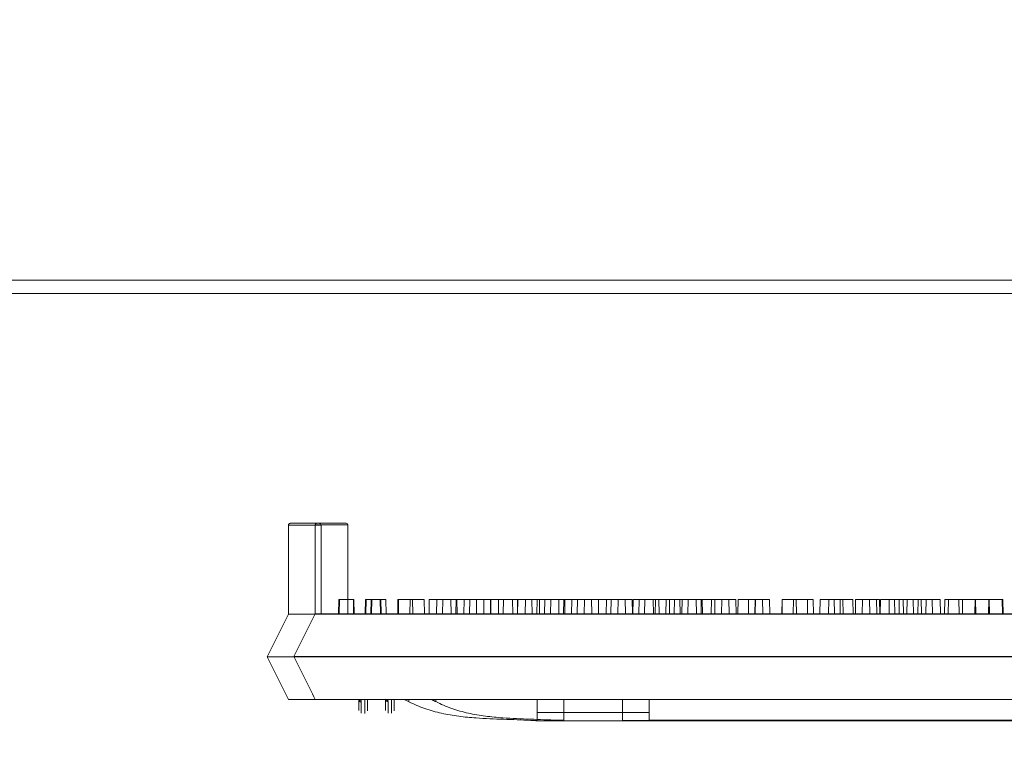
# Model space of a CAD drawing. Extents: x -2250 to 58980, y -20508 to 6746.
# Drawn here: x 33227 to 33520, y 2026 to 2243 of the extents above; entities that cross this region are included whole.
import ezdxf

# ---------------------------------------------------------------- set-up
doc = ezdxf.new("R2010")
doc.units = 0
doc.linetypes.add('SLD-Solid', pattern=[0])
doc.layers.get('0').update_dxf_attribs({"lineweight": 9})

msp = doc.modelspace()

# ---------------------------------------------------------------- linework, layer by layer
msp.add_line((34123.27, 2165.09), (32904.27, 2165.09))
at = {"lineweight": 5}
msp.add_line((34123.27, 2161.09), (32904.27, 2161.09), dxfattribs=at)
at = {"color": 7, "linetype": 'SLD-Solid', "lineweight": 15}
for p, q in [((33306.85, 2092.2), (33306.85, 2065.72)), ((33316.56, 2092.2), (33306.85, 2092.2)), ((33307.35, 2092.71), (33316.05, 2092.71)), ((33314.82, 2092.23), (33314.82, 2065.75)), ((33324.53, 2092.23), (33314.82, 2092.23)), ((33314.82, 2092.23), (33314.82, 2065.75)), ((33324.53, 2092.23), (33314.82, 2092.23)), ((33314.82, 2092.23), (33314.82, 2065.75)), ((33324.53, 2092.23), (33314.82, 2092.23)), ((33315.32, 2092.74), (33324.02, 2092.74)), ((33315.32, 2092.74), (33324.02, 2092.74)), ((33315.32, 2092.74), (33324.02, 2092.74)), ((33316.56, 2092.2), (33316.56, 2065.72)), ((33324.53, 2092.23), (33324.53, 2065.75)), ((33324.53, 2092.23), (33324.53, 2065.75)), ((33324.53, 2092.23), (33324.53, 2065.75)), ((33321.79, 2070.04), (33321.71, 2065.72)), ((33321.79, 2070.04), (33321.99, 2070.04)), ((33321.99, 2070.04), (33321.91, 2065.72)), ((33321.99, 2070.04), (33326.16, 2070.04)), ((33326.23, 2065.72), (33326.16, 2070.04)), ((33326.16, 2070.04), (33326.33, 2070.04)), ((33326.41, 2065.72), (33326.33, 2070.04)), ((33329.76, 2070.07), (33329.68, 2065.75)), ((33329.76, 2070.07), (33329.68, 2065.75)), ((33329.76, 2070.07), (33329.68, 2065.75)), ((33329.76, 2070.07), (33329.96, 2070.07)), ((33329.76, 2070.07), (33329.96, 2070.07)), ((33329.76, 2070.07), (33329.96, 2070.07)), ((33329.96, 2070.07), (33329.88, 2065.75)), ((33329.96, 2070.07), (33329.88, 2065.75)), ((33329.96, 2070.07), (33329.88, 2065.75)), ((33329.96, 2070.07), (33334.12, 2070.07)), ((33329.96, 2070.07), (33334.12, 2070.07)), ((33329.96, 2070.07), (33334.12, 2070.07)), ((33331.45, 2070.04), (33331.37, 2065.72)), ((33331.51, 2070.04), (33331.44, 2065.72)), ((33331.45, 2070.04), (33331.51, 2070.04)), ((33331.51, 2070.04), (33331.65, 2070.04)), ((33331.65, 2070.04), (33331.57, 2065.72)), ((33331.65, 2070.04), (33335.82, 2070.04)), ((33334.2, 2065.75), (33334.12, 2070.07)), ((33334.12, 2070.07), (33334.3, 2070.07)), ((33334.2, 2065.75), (33334.12, 2070.07)), ((33334.12, 2070.07), (33334.3, 2070.07)), ((33334.2, 2065.75), (33334.12, 2070.07)), ((33334.12, 2070.07), (33334.3, 2070.07)), ((33334.38, 2065.75), (33334.3, 2070.07)), ((33334.38, 2065.75), (33334.3, 2070.07)), ((33334.38, 2065.75), (33334.3, 2070.07)), ((33335.89, 2065.72), (33335.82, 2070.04)), ((33339.41, 2070.07), (33339.34, 2065.75)), ((33339.41, 2070.07), (33339.34, 2065.75)), ((33339.41, 2070.07), (33339.34, 2065.75)), ((33339.48, 2070.07), (33339.4, 2065.75)), ((33339.48, 2070.07), (33339.4, 2065.75)), ((33339.48, 2070.07), (33339.4, 2065.75)), ((33339.41, 2070.07), (33339.48, 2070.07)), ((33339.41, 2070.07), (33339.48, 2070.07)), ((33339.41, 2070.07), (33339.48, 2070.07)), ((33339.48, 2070.07), (33339.62, 2070.07)), ((33339.48, 2070.07), (33339.62, 2070.07)), ((33339.48, 2070.07), (33339.62, 2070.07)), ((33339.62, 2070.07), (33339.54, 2065.75)), ((33339.62, 2070.07), (33339.54, 2065.75)), ((33339.62, 2070.07), (33339.54, 2065.75)), ((33339.62, 2070.07), (33343.79, 2070.07)), ((33339.62, 2070.07), (33343.79, 2070.07)), ((33339.62, 2070.07), (33343.79, 2070.07)), ((33343.03, 2070.04), (33342.96, 2065.72)), ((33343.03, 2070.04), (33347.2, 2070.04)), ((33343.86, 2065.75), (33343.79, 2070.07)), ((33343.86, 2065.75), (33343.79, 2070.07)), ((33343.86, 2065.75), (33343.79, 2070.07)), ((33347.28, 2065.72), (33347.2, 2070.04)), ((33348.73, 2070.04), (33348.66, 2065.72)), ((33348.73, 2070.04), (33352.79, 2070.04)), ((33351, 2070.07), (33350.93, 2065.75)), ((33351, 2070.07), (33350.93, 2065.75)), ((33351, 2070.07), (33350.93, 2065.75)), ((33351, 2070.07), (33355.17, 2070.07)), ((33351, 2070.07), (33355.17, 2070.07)), ((33351, 2070.07), (33355.17, 2070.07)), ((33352.79, 2070.04), (33352.72, 2065.72)), ((33352.79, 2070.04), (33356.96, 2070.04)), ((33355.25, 2065.75), (33355.17, 2070.07)), ((33355.25, 2065.75), (33355.17, 2070.07)), ((33355.25, 2065.75), (33355.17, 2070.07)), ((33356.7, 2070.07), (33356.63, 2065.75)), ((33356.7, 2070.07), (33356.63, 2065.75)), ((33356.7, 2070.07), (33356.63, 2065.75)), ((33356.7, 2070.07), (33360.76, 2070.07)), ((33356.7, 2070.07), (33360.76, 2070.07)), ((33356.7, 2070.07), (33360.76, 2070.07)), ((33357.03, 2065.72), (33356.96, 2070.04)), ((33359.09, 2070.04), (33359.01, 2065.72)), ((33359.09, 2070.04), (33362.81, 2070.04)), ((33360.76, 2070.07), (33360.68, 2065.75)), ((33360.76, 2070.07), (33360.68, 2065.75)), ((33360.76, 2070.07), (33360.68, 2065.75)), ((33360.76, 2070.07), (33364.93, 2070.07)), ((33360.76, 2070.07), (33364.93, 2070.07)), ((33360.76, 2070.07), (33364.93, 2070.07)), ((33362.81, 2070.04), (33362.74, 2065.72)), ((33362.81, 2070.04), (33366.98, 2070.04)), ((33365, 2065.75), (33364.93, 2070.07)), ((33365, 2065.75), (33364.93, 2070.07)), ((33365, 2065.75), (33364.93, 2070.07)), ((33367.06, 2070.07), (33366.98, 2065.75)), ((33367.06, 2070.07), (33366.98, 2065.75)), ((33367.06, 2070.07), (33366.98, 2065.75)), ((33367.06, 2065.72), (33366.98, 2070.04)), ((33367.06, 2070.07), (33370.78, 2070.07)), ((33367.06, 2070.07), (33370.78, 2070.07)), ((33367.06, 2070.07), (33370.78, 2070.07)), ((33369.37, 2070.04), (33369.3, 2065.72)), ((33369.37, 2070.04), (33373.54, 2070.04)), ((33370.78, 2070.07), (33370.71, 2065.75)), ((33370.78, 2070.07), (33370.71, 2065.75)), ((33370.78, 2070.07), (33370.71, 2065.75)), ((33370.78, 2070.07), (33374.95, 2070.07)), ((33370.78, 2070.07), (33374.95, 2070.07)), ((33370.78, 2070.07), (33374.95, 2070.07)), ((33373.62, 2065.72), (33373.54, 2070.04)), ((33375.03, 2065.75), (33374.95, 2070.07)), ((33375.03, 2065.75), (33374.95, 2070.07)), ((33375.03, 2065.75), (33374.95, 2070.07)), ((33375.11, 2070.04), (33375.03, 2065.72)), ((33375.11, 2070.04), (33379.27, 2070.04)), ((33377.34, 2070.07), (33377.26, 2065.75)), ((33377.34, 2070.07), (33377.26, 2065.75)), ((33377.34, 2070.07), (33377.26, 2065.75)), ((33377.34, 2070.07), (33381.51, 2070.07)), ((33377.34, 2070.07), (33381.51, 2070.07)), ((33377.34, 2070.07), (33381.51, 2070.07)), ((33379.35, 2065.72), (33379.27, 2070.04)), ((33380.8, 2070.04), (33380.73, 2065.72)), ((33380.8, 2070.04), (33384.86, 2070.04)), ((33381.58, 2065.75), (33381.51, 2070.07)), ((33381.58, 2065.75), (33381.51, 2070.07)), ((33381.58, 2065.75), (33381.51, 2070.07)), ((33383.07, 2070.07), (33383, 2065.75)), ((33383.07, 2070.07), (33383, 2065.75)), ((33383.07, 2070.07), (33383, 2065.75)), ((33383.07, 2070.07), (33387.24, 2070.07)), ((33383.07, 2070.07), (33387.24, 2070.07)), ((33383.07, 2070.07), (33387.24, 2070.07)), ((33384.86, 2070.04), (33384.79, 2065.72)), ((33384.86, 2070.04), (33389.03, 2070.04)), ((33387.32, 2065.75), (33387.24, 2070.07)), ((33387.32, 2065.75), (33387.24, 2070.07)), ((33387.32, 2065.75), (33387.24, 2070.07)), ((33388.77, 2070.07), (33388.7, 2065.75)), ((33388.77, 2070.07), (33388.7, 2065.75)), ((33388.77, 2070.07), (33388.7, 2065.75)), ((33388.77, 2070.07), (33392.83, 2070.07)), ((33388.77, 2070.07), (33392.83, 2070.07)), ((33388.77, 2070.07), (33392.83, 2070.07)), ((33389.1, 2065.72), (33389.03, 2070.04)), ((33391.16, 2070.04), (33391.08, 2065.72)), ((33391.16, 2070.04), (33394.89, 2070.04)), ((33392.83, 2070.07), (33392.75, 2065.75)), ((33392.83, 2070.07), (33392.75, 2065.75)), ((33392.83, 2070.07), (33392.75, 2065.75)), ((33392.83, 2070.07), (33397, 2070.07)), ((33392.83, 2070.07), (33397, 2070.07)), ((33392.83, 2070.07), (33397, 2070.07)), ((33394.89, 2070.04), (33394.81, 2065.72)), ((33394.89, 2070.04), (33399.05, 2070.04)), ((33397.07, 2065.75), (33397, 2070.07)), ((33397.07, 2065.75), (33397, 2070.07)), ((33397.07, 2065.75), (33397, 2070.07)), ((33399.13, 2070.07), (33399.05, 2065.75)), ((33399.13, 2070.07), (33399.05, 2065.75)), ((33399.13, 2070.07), (33399.05, 2065.75)), ((33399.13, 2065.72), (33399.05, 2070.04)), ((33399.13, 2070.07), (33402.85, 2070.07)), ((33399.13, 2070.07), (33402.85, 2070.07)), ((33399.13, 2070.07), (33402.85, 2070.07)), ((33401.44, 2070.04), (33401.37, 2065.72)), ((33401.44, 2070.04), (33404.9, 2070.04)), ((33402.85, 2070.07), (33402.78, 2065.75)), ((33402.85, 2070.07), (33402.78, 2065.75)), ((33402.85, 2070.07), (33402.78, 2065.75)), ((33402.85, 2070.07), (33407.02, 2070.07)), ((33402.85, 2070.07), (33407.02, 2070.07)), ((33402.85, 2070.07), (33407.02, 2070.07)), ((33404.9, 2070.04), (33404.83, 2065.72)), ((33404.9, 2070.04), (33409.07, 2070.04)), ((33407.1, 2065.75), (33407.02, 2070.07)), ((33407.1, 2065.75), (33407.02, 2070.07)), ((33407.1, 2065.75), (33407.02, 2070.07)), ((33409.15, 2065.72), (33409.07, 2070.04)), ((33409.41, 2070.07), (33409.34, 2065.75)), ((33409.41, 2070.07), (33409.34, 2065.75)), ((33409.41, 2070.07), (33409.34, 2065.75)), ((33409.41, 2070.07), (33412.87, 2070.07)), ((33409.41, 2070.07), (33412.87, 2070.07)), ((33409.41, 2070.07), (33412.87, 2070.07)), ((33411.2, 2070.04), (33411.12, 2065.72)), ((33411.2, 2070.04), (33415.37, 2070.04)), ((33412.87, 2070.07), (33412.79, 2065.75)), ((33412.87, 2070.07), (33412.79, 2065.75)), ((33412.87, 2070.07), (33412.79, 2065.75)), ((33412.87, 2070.07), (33417.04, 2070.07)), ((33412.87, 2070.07), (33417.04, 2070.07)), ((33412.87, 2070.07), (33417.04, 2070.07)), ((33415.44, 2065.72), (33415.37, 2070.04)), ((33416.01, 2070.04), (33415.93, 2065.72)), ((33416.01, 2070.04), (33420.17, 2070.04)), ((33417.11, 2065.75), (33417.04, 2070.07)), ((33417.11, 2065.75), (33417.04, 2070.07)), ((33417.11, 2065.75), (33417.04, 2070.07)), ((33419.17, 2070.07), (33419.09, 2065.75)), ((33419.17, 2070.07), (33419.09, 2065.75)), ((33419.17, 2070.07), (33419.09, 2065.75)), ((33419.17, 2070.07), (33423.33, 2070.07)), ((33419.17, 2070.07), (33423.33, 2070.07)), ((33419.17, 2070.07), (33423.33, 2070.07)), ((33420.25, 2065.72), (33420.17, 2070.04)), ((33421.7, 2070.04), (33421.63, 2065.72)), ((33421.7, 2070.04), (33425.76, 2070.04)), ((33423.41, 2065.75), (33423.33, 2070.07)), ((33423.41, 2065.75), (33423.33, 2070.07)), ((33423.41, 2065.75), (33423.33, 2070.07)), ((33423.97, 2070.07), (33423.9, 2065.75)), ((33423.97, 2070.07), (33423.9, 2065.75)), ((33423.97, 2070.07), (33423.9, 2065.75)), ((33423.97, 2070.07), (33428.14, 2070.07)), ((33423.97, 2070.07), (33428.14, 2070.07)), ((33423.97, 2070.07), (33428.14, 2070.07)), ((33425.76, 2070.04), (33425.69, 2065.72)), ((33425.76, 2070.04), (33429.93, 2070.04)), ((33428.22, 2065.75), (33428.14, 2070.07)), ((33428.22, 2065.75), (33428.14, 2070.07)), ((33428.22, 2065.75), (33428.14, 2070.07)), ((33429.67, 2070.07), (33429.6, 2065.75)), ((33429.67, 2070.07), (33429.6, 2065.75)), ((33429.67, 2070.07), (33429.6, 2065.75)), ((33429.67, 2070.07), (33433.73, 2070.07)), ((33429.67, 2070.07), (33433.73, 2070.07)), ((33429.67, 2070.07), (33433.73, 2070.07)), ((33430.01, 2065.72), (33429.93, 2070.04)), ((33432.66, 2070.04), (33432.59, 2065.72)), ((33432.66, 2070.04), (33435.79, 2070.04)), ((33433.73, 2070.07), (33433.65, 2065.75)), ((33433.73, 2070.07), (33433.65, 2065.75)), ((33433.73, 2070.07), (33433.65, 2065.75)), ((33433.73, 2070.07), (33437.9, 2070.07)), ((33433.73, 2070.07), (33437.9, 2070.07)), ((33433.73, 2070.07), (33437.9, 2070.07)), ((33435.79, 2070.04), (33435.71, 2065.72)), ((33435.79, 2070.04), (33439.95, 2070.04)), ((33437.97, 2065.75), (33437.9, 2070.07)), ((33437.97, 2065.75), (33437.9, 2070.07)), ((33437.97, 2065.75), (33437.9, 2070.07)), ((33440.03, 2065.72), (33439.95, 2070.04)), ((33440.63, 2070.07), (33440.55, 2065.75)), ((33440.63, 2070.07), (33440.55, 2065.75)), ((33440.63, 2070.07), (33440.55, 2065.75)), ((33440.63, 2070.07), (33443.75, 2070.07)), ((33440.63, 2070.07), (33443.75, 2070.07)), ((33440.63, 2070.07), (33443.75, 2070.07)), ((33443.75, 2070.07), (33443.68, 2065.75)), ((33443.75, 2070.07), (33443.68, 2065.75)), ((33443.75, 2070.07), (33443.68, 2065.75)), ((33443.75, 2070.07), (33447.92, 2070.07)), ((33443.75, 2070.07), (33447.92, 2070.07)), ((33443.75, 2070.07), (33447.92, 2070.07)), ((33445.72, 2070.04), (33445.64, 2065.72)), ((33445.72, 2070.04), (33445.8, 2070.04)), ((33445.8, 2070.04), (33445.73, 2065.72)), ((33445.8, 2070.04), (33449.97, 2070.04)), ((33448, 2065.75), (33447.92, 2070.07)), ((33448, 2065.75), (33447.92, 2070.07)), ((33448, 2065.75), (33447.92, 2070.07)), ((33450.05, 2065.72), (33449.97, 2070.04)), ((33453.69, 2070.07), (33453.61, 2065.75)), ((33453.69, 2070.07), (33453.61, 2065.75)), ((33453.69, 2070.07), (33453.61, 2065.75)), ((33453.69, 2070.07), (33453.77, 2070.07)), ((33453.69, 2070.07), (33453.77, 2070.07)), ((33453.69, 2070.07), (33453.77, 2070.07)), ((33453.77, 2070.07), (33453.7, 2065.75)), ((33453.77, 2070.07), (33453.7, 2065.75)), ((33453.77, 2070.07), (33453.7, 2065.75)), ((33453.77, 2070.07), (33457.94, 2070.07)), ((33453.77, 2070.07), (33457.94, 2070.07)), ((33453.77, 2070.07), (33457.94, 2070.07)), ((33457.06, 2070.04), (33456.99, 2065.72)), ((33457.06, 2070.04), (33461.23, 2070.04)), ((33458.01, 2065.75), (33457.94, 2070.07)), ((33458.01, 2065.75), (33457.94, 2070.07)), ((33458.01, 2065.75), (33457.94, 2070.07)), ((33461.31, 2065.72), (33461.23, 2070.04)), ((33461.23, 2070.04), (33462.98, 2070.04)), ((33463.05, 2065.72), (33462.98, 2070.04)), ((33465.03, 2070.07), (33464.96, 2065.75)), ((33465.03, 2070.07), (33464.96, 2065.75)), ((33465.03, 2070.07), (33464.96, 2065.75)), ((33465.03, 2070.07), (33469.2, 2070.07)), ((33465.03, 2070.07), (33469.2, 2070.07)), ((33465.03, 2070.07), (33469.2, 2070.07)), ((33467.61, 2070.04), (33467.54, 2065.72)), ((33467.61, 2070.04), (33471.78, 2070.04)), ((33469.28, 2065.75), (33469.2, 2070.07)), ((33469.2, 2070.07), (33470.94, 2070.07)), ((33469.28, 2065.75), (33469.2, 2070.07)), ((33469.2, 2070.07), (33470.94, 2070.07)), ((33469.28, 2065.75), (33469.2, 2070.07)), ((33469.2, 2070.07), (33470.94, 2070.07)), ((33471.02, 2065.75), (33470.94, 2070.07)), ((33471.02, 2065.75), (33470.94, 2070.07)), ((33471.02, 2065.75), (33470.94, 2070.07)), ((33471.85, 2065.72), (33471.78, 2070.04)), ((33471.78, 2070.04), (33474.76, 2070.04)), ((33474.83, 2065.72), (33474.76, 2070.04)), ((33475.58, 2070.07), (33475.5, 2065.75)), ((33475.58, 2070.07), (33475.5, 2065.75)), ((33475.58, 2070.07), (33475.5, 2065.75)), ((33475.58, 2070.07), (33479.75, 2070.07)), ((33475.58, 2070.07), (33479.75, 2070.07)), ((33475.58, 2070.07), (33479.75, 2070.07)), ((33477.63, 2070.04), (33477.55, 2065.72)), ((33477.63, 2070.04), (33481.79, 2070.04)), ((33479.82, 2065.75), (33479.75, 2070.07)), ((33479.75, 2070.07), (33482.72, 2070.07)), ((33479.82, 2065.75), (33479.75, 2070.07)), ((33479.75, 2070.07), (33482.72, 2070.07)), ((33479.82, 2065.75), (33479.75, 2070.07)), ((33479.75, 2070.07), (33482.72, 2070.07)), ((33481.87, 2065.72), (33481.79, 2070.04)), ((33482.8, 2065.75), (33482.72, 2070.07)), ((33482.8, 2065.75), (33482.72, 2070.07)), ((33482.8, 2065.75), (33482.72, 2070.07)), ((33482.96, 2070.04), (33482.88, 2065.72)), ((33482.96, 2070.04), (33487.13, 2070.04)), ((33485.6, 2070.07), (33485.52, 2065.75)), ((33485.6, 2070.07), (33485.52, 2065.75)), ((33485.6, 2070.07), (33485.52, 2065.75)), ((33485.6, 2070.07), (33489.76, 2070.07)), ((33485.6, 2070.07), (33489.76, 2070.07)), ((33485.6, 2070.07), (33489.76, 2070.07)), ((33487.2, 2065.72), (33487.13, 2070.04)), ((33488.58, 2070.04), (33488.51, 2065.72)), ((33488.58, 2070.04), (33492.75, 2070.04)), ((33489.84, 2065.75), (33489.76, 2070.07)), ((33489.84, 2065.75), (33489.76, 2070.07)), ((33489.84, 2065.75), (33489.76, 2070.07)), ((33490.93, 2070.07), (33490.85, 2065.75)), ((33490.93, 2070.07), (33490.85, 2065.75)), ((33490.93, 2070.07), (33490.85, 2065.75)), ((33490.93, 2070.07), (33495.1, 2070.07)), ((33490.93, 2070.07), (33495.1, 2070.07)), ((33490.93, 2070.07), (33495.1, 2070.07)), ((33492.83, 2065.72), (33492.75, 2070.04)), ((33494.16, 2070.04), (33494.09, 2065.72)), ((33494.16, 2070.04), (33498.33, 2070.04)), ((33495.17, 2065.75), (33495.1, 2070.07)), ((33495.17, 2065.75), (33495.1, 2070.07)), ((33495.17, 2065.75), (33495.1, 2070.07)), ((33496.55, 2070.07), (33496.48, 2065.75)), ((33496.55, 2070.07), (33496.48, 2065.75)), ((33496.55, 2070.07), (33496.48, 2065.75)), ((33496.55, 2070.07), (33500.72, 2070.07)), ((33496.55, 2070.07), (33500.72, 2070.07)), ((33496.55, 2070.07), (33500.72, 2070.07)), ((33498.41, 2065.72), (33498.33, 2070.04)), ((33500.8, 2065.75), (33500.72, 2070.07)), ((33500.8, 2065.75), (33500.72, 2070.07)), ((33500.8, 2065.75), (33500.72, 2070.07)), ((33502.13, 2070.07), (33502.06, 2065.75)), ((33502.13, 2070.07), (33502.06, 2065.75)), ((33502.13, 2070.07), (33502.06, 2065.75)), ((33502.13, 2070.07), (33506.3, 2070.07)), ((33502.13, 2070.07), (33506.3, 2070.07)), ((33502.13, 2070.07), (33506.3, 2070.07)), ((33503.17, 2070.04), (33503.09, 2065.72)), ((33503.17, 2070.04), (33507.34, 2070.04)), ((33506.37, 2065.75), (33506.3, 2070.07)), ((33506.37, 2065.75), (33506.3, 2070.07)), ((33506.37, 2065.75), (33506.3, 2070.07)), ((33507.41, 2065.72), (33507.34, 2070.04)), ((33507.34, 2070.04), (33511.22, 2070.04)), ((33511.14, 2070.07), (33511.06, 2065.75)), ((33511.14, 2070.07), (33511.06, 2065.75)), ((33511.14, 2070.07), (33511.06, 2065.75)), ((33511.14, 2070.07), (33515.31, 2070.07)), ((33511.14, 2070.07), (33515.31, 2070.07)), ((33511.14, 2070.07), (33515.31, 2070.07)), ((33511.3, 2065.72), (33511.22, 2070.04)), ((33515.22, 2070.04), (33515.15, 2065.72)), ((33515.22, 2070.04), (33519.39, 2070.04)), ((33515.38, 2065.75), (33515.31, 2070.07)), ((33515.31, 2070.07), (33519.19, 2070.07)), ((33515.38, 2065.75), (33515.31, 2070.07)), ((33515.31, 2070.07), (33519.19, 2070.07)), ((33515.38, 2065.75), (33515.31, 2070.07)), ((33515.31, 2070.07), (33519.19, 2070.07)), ((33519.26, 2065.75), (33519.19, 2070.07)), ((33519.26, 2065.75), (33519.19, 2070.07)), ((33519.26, 2065.75), (33519.19, 2070.07)), ((33519.47, 2065.72), (33519.39, 2070.04)), ((33306.85, 2065.72), (33310.75, 2065.72)), ((33310.75, 2065.72), (33311.7, 2065.72)), ((33311.7, 2065.72), (33676.48, 2065.72)), ((33314.82, 2065.75), (33318.72, 2065.75)), ((33314.82, 2065.75), (33318.72, 2065.75)), ((33314.82, 2065.75), (33318.72, 2065.75)), ((33318.72, 2065.75), (33319.67, 2065.75)), ((33318.72, 2065.75), (33319.67, 2065.75)), ((33318.72, 2065.75), (33319.67, 2065.75)), ((33319.67, 2065.75), (33684.45, 2065.75)), ((33319.67, 2065.75), (33684.45, 2065.75)), ((33319.67, 2065.75), (33684.45, 2065.75)), ((33300.47, 2053.02), (33308.09, 2053.02)), ((33300.47, 2053.02), (33300.47, 2053.02)), ((33308.09, 2053.02), (33680.2, 2053.02)), ((33308.44, 2053.05), (33316.06, 2053.05)), ((33308.44, 2053.05), (33308.44, 2053.05)), ((33308.44, 2053.05), (33316.06, 2053.05)), ((33308.44, 2053.05), (33308.44, 2053.05)), ((33308.44, 2053.05), (33316.06, 2053.05)), ((33308.44, 2053.05), (33308.44, 2053.05)), ((33316.06, 2053.05), (33688.17, 2053.05)), ((33316.06, 2053.05), (33688.17, 2053.05)), ((33316.06, 2053.05), (33688.17, 2053.05)), ((33306.85, 2040.32), (33311.7, 2040.32)), ((33311.7, 2040.32), (33676.48, 2040.32)), ((33314.82, 2040.35), (33319.67, 2040.35)), ((33314.82, 2040.35), (33319.67, 2040.35)), ((33314.82, 2040.35), (33319.67, 2040.35)), ((33319.67, 2040.35), (33684.45, 2040.35)), ((33319.67, 2040.35), (33684.45, 2040.35)), ((33319.67, 2040.35), (33684.45, 2040.35)), ((33342.69, 2039.63), (33342.69, 2040.32)), ((33350.66, 2039.66), (33350.66, 2040.35)), ((33350.66, 2039.66), (33350.66, 2040.35)), ((33350.66, 2039.66), (33350.66, 2040.35)), ((33380.79, 2036.45), (33380.79, 2040.32)), ((33388.76, 2036.48), (33388.76, 2040.35)), ((33388.76, 2036.48), (33388.76, 2040.35)), ((33388.76, 2036.48), (33388.76, 2040.35)), ((33406.19, 2036.45), (33406.19, 2040.32)), ((33414.16, 2036.48), (33414.16, 2040.35)), ((33414.16, 2036.48), (33414.16, 2040.35)), ((33414.16, 2036.48), (33414.16, 2040.35)), ((33380.79, 2034.09), (33380.79, 2036.45)), ((33380.79, 2036.45), (33406.19, 2036.45)), ((33388.76, 2034.13), (33388.76, 2036.48)), ((33388.76, 2036.48), (33414.16, 2036.48)), ((33388.76, 2034.13), (33388.76, 2036.48)), ((33388.76, 2036.48), (33414.16, 2036.48)), ((33388.76, 2034.13), (33388.76, 2036.48)), ((33388.76, 2036.48), (33414.16, 2036.48)), ((33406.19, 2036.45), (33406.19, 2034.09)), ((33414.16, 2036.48), (33414.16, 2034.13)), ((33414.16, 2036.48), (33414.16, 2034.13)), ((33414.16, 2036.48), (33414.16, 2034.13)), ((33378.91, 2034.09), (33380.79, 2034.09)), ((33380.79, 2033.97), (33607.51, 2033.97)), ((33386.87, 2034.13), (33388.76, 2034.13)), ((33386.87, 2034.13), (33388.76, 2034.13)), ((33386.87, 2034.13), (33388.76, 2034.13)), ((33388.76, 2034), (33615.48, 2034)), ((33388.76, 2034), (33615.48, 2034)), ((33388.76, 2034), (33615.48, 2034)), ((33406.19, 2034.09), (33582.11, 2034.09)), ((33414.16, 2034.13), (33590.07, 2034.13)), ((33414.16, 2034.13), (33590.07, 2034.13)), ((33414.16, 2034.13), (33590.07, 2034.13))]:
    msp.add_line(p, q, dxfattribs=at)
at = {"linetype": 'Continuous'}
msp.add_lwpolyline([(33190.27, 2165.09), (33837.27, 2165.09), (33837.27, 2368.09), (33190.27, 2368.09)], close=True, dxfattribs=at)
at = {"lineweight": 5}
msp.add_lwpolyline([(32904.27, 1537.09), (32904.27, 2161.09), (34123.27, 2161.09), (34123.27, 1537.09)], dxfattribs=at)
at = {"color": 7, "linetype": 'SLD-Solid', "lineweight": 15}
for centre, radius, start, end in [((33316.05, 2092.2), 0.508, 0, 90), ((33324.02, 2092.23), 0.508, 0, 90), ((33324.02, 2092.23), 0.508, 0, 90), ((33324.02, 2092.23), 0.508, 0, 90), ((33328.34, 2040.73), 0.717, 215.474, 273.1978), ((33328.51, 2040.33), 0.753, 180.7396, 270.723), ((33336.31, 2040.77), 0.717, 215.474, 273.1978), ((33336.47, 2040.36), 0.753, 180.7396, 270.723), ((33336.31, 2040.77), 0.717, 215.474, 273.1978), ((33336.47, 2040.36), 0.753, 180.7396, 270.723), ((33336.31, 2040.77), 0.717, 215.474, 273.1978), ((33336.47, 2040.36), 0.753, 180.7396, 270.723)]:
    msp.add_arc(centre, radius, start, end, dxfattribs=at)
for points, knots in [([(33306.85, 2092.2), (33306.85, 2092.25), (33306.86, 2092.37), (33306.95, 2092.52), (33307.08, 2092.64), (33307.21, 2092.69), (33307.3, 2092.7), (33307.34, 2092.7), (33307.35, 2092.71)], [0, 0, 0, 0, 0.214703, 0.42927, 0.643967, 0.858603, 0.931827, 1, 1, 1, 1]), ([(33314.82, 2092.23), (33314.82, 2092.29), (33314.83, 2092.4), (33314.92, 2092.56), (33315.05, 2092.67), (33315.17, 2092.72), (33315.27, 2092.74), (33315.31, 2092.74), (33315.32, 2092.74)], [0, 0, 0, 0, 0.214703, 0.42927, 0.643967, 0.858603, 0.931827, 1, 1, 1, 1]), ([(33314.82, 2092.23), (33314.82, 2092.29), (33314.83, 2092.4), (33314.92, 2092.56), (33315.05, 2092.67), (33315.17, 2092.72), (33315.27, 2092.74), (33315.31, 2092.74), (33315.32, 2092.74)], [0, 0, 0, 0, 0.214703, 0.42927, 0.643967, 0.858603, 0.931827, 1, 1, 1, 1]), ([(33314.82, 2092.23), (33314.82, 2092.29), (33314.83, 2092.4), (33314.92, 2092.56), (33315.05, 2092.67), (33315.17, 2092.72), (33315.27, 2092.74), (33315.31, 2092.74), (33315.32, 2092.74)], [0, 0, 0, 0, 0.214703, 0.42927, 0.643967, 0.858603, 0.931827, 1, 1, 1, 1]), ([(33306.85, 2065.72), (33305.78, 2063.6), (33303.67, 2059.38), (33301.53, 2055.14), (33300.47, 2053.02)], [0, 0, 0, 0, 0.5011, 1, 1, 1, 1]), ([(33314.82, 2065.75), (33313.75, 2063.64), (33311.63, 2059.42), (33309.5, 2055.17), (33308.44, 2053.05)], [0, 0, 0, 0, 0.5011, 1, 1, 1, 1]), ([(33314.82, 2065.75), (33313.75, 2063.64), (33311.63, 2059.42), (33309.5, 2055.17), (33308.44, 2053.05)], [0, 0, 0, 0, 0.5011, 1, 1, 1, 1]), ([(33314.82, 2065.75), (33313.75, 2063.64), (33311.63, 2059.42), (33309.5, 2055.17), (33308.44, 2053.05)], [0, 0, 0, 0, 0.5011, 1, 1, 1, 1]), ([(33300.47, 2053.02), (33301.53, 2050.9), (33303.66, 2046.65), (33305.78, 2042.43), (33306.85, 2040.32)], [0, 0, 0, 0, 0.499107, 1, 1, 1, 1]), ([(33308.44, 2053.05), (33309.5, 2050.93), (33311.63, 2046.69), (33313.75, 2042.47), (33314.82, 2040.35)], [0, 0, 0, 0, 0.499107, 1, 1, 1, 1]), ([(33308.44, 2053.05), (33309.5, 2050.93), (33311.63, 2046.69), (33313.75, 2042.47), (33314.82, 2040.35)], [0, 0, 0, 0, 0.499107, 1, 1, 1, 1]), ([(33308.44, 2053.05), (33309.5, 2050.93), (33311.63, 2046.69), (33313.75, 2042.47), (33314.82, 2040.35)], [0, 0, 0, 0, 0.499107, 1, 1, 1, 1]), ([(33327.75, 2037.01), (33327.75, 2037.49), (33327.75, 2038.26), (33327.75, 2039.11), (33327.75, 2039.92), (33327.75, 2040.32)], [0, 0, 0, 0, 0.452067, 0.726146, 1, 1, 1, 1]), ([(33329.04, 2040.32), (33329.04, 2040.32), (33329.01, 2040.31), (33328.95, 2040.3), (33328.82, 2040.28), (33328.64, 2040.24), (33328.47, 2040.18), (33328.37, 2040.1), (33328.36, 2040.05), (33328.37, 2040.02), (33328.38, 2040.02)], [0, 0, 0, 0, 0.008889, 0.05801, 0.16142, 0.312899, 0.552159, 0.788628, 0.946785, 1, 1, 1, 1]), ([(33328.38, 2040.02), (33328.44, 2039.89), (33328.51, 2039.74), (33328.52, 2039.6), (33328.52, 2039.57)], [0, 0, 0, 0, 0.8202998, 1, 1, 1, 1]), ([(33330.33, 2040.32), (33330.33, 2040.03), (33330.33, 2039.33), (33330.33, 2038.62), (33330.33, 2037.87), (33330.33, 2037.23), (33330.33, 2036.89)], [0, 0, 0, 0, 0.179501, 0.444414, 0.709491, 1, 1, 1, 1]), ([(33335.72, 2037.04), (33335.72, 2037.52), (33335.72, 2038.3), (33335.72, 2039.15), (33335.72, 2039.95), (33335.72, 2040.35)], [0, 0, 0, 0, 0.452067, 0.726146, 1, 1, 1, 1]), ([(33335.72, 2037.04), (33335.72, 2037.52), (33335.72, 2038.3), (33335.72, 2039.15), (33335.72, 2039.95), (33335.72, 2040.35)], [0, 0, 0, 0, 0.452067, 0.726146, 1, 1, 1, 1]), ([(33335.72, 2037.04), (33335.72, 2037.52), (33335.72, 2038.3), (33335.72, 2039.15), (33335.72, 2039.95), (33335.72, 2040.35)], [0, 0, 0, 0, 0.452067, 0.726146, 1, 1, 1, 1]), ([(33337.01, 2040.35), (33337.01, 2040.35), (33336.98, 2040.35), (33336.91, 2040.34), (33336.79, 2040.32), (33336.61, 2040.28), (33336.43, 2040.21), (33336.34, 2040.14), (33336.33, 2040.08), (33336.34, 2040.06), (33336.35, 2040.05)], [0, 0, 0, 0, 0.008889, 0.05801, 0.16142, 0.312899, 0.552159, 0.788628, 0.946785, 1, 1, 1, 1]), ([(33337.01, 2040.35), (33337.01, 2040.35), (33336.98, 2040.35), (33336.91, 2040.34), (33336.79, 2040.32), (33336.61, 2040.28), (33336.43, 2040.21), (33336.34, 2040.14), (33336.33, 2040.08), (33336.34, 2040.06), (33336.35, 2040.05)], [0, 0, 0, 0, 0.008889, 0.05801, 0.16142, 0.312899, 0.552159, 0.788628, 0.946785, 1, 1, 1, 1]), ([(33337.01, 2040.35), (33337.01, 2040.35), (33336.98, 2040.35), (33336.91, 2040.34), (33336.79, 2040.32), (33336.61, 2040.28), (33336.43, 2040.21), (33336.34, 2040.14), (33336.33, 2040.08), (33336.34, 2040.06), (33336.35, 2040.05)], [0, 0, 0, 0, 0.008889, 0.05801, 0.16142, 0.312899, 0.552159, 0.788628, 0.946785, 1, 1, 1, 1]), ([(33336.35, 2040.05), (33336.41, 2039.93), (33336.48, 2039.77), (33336.48, 2039.63), (33336.48, 2039.61)], [0, 0, 0, 0, 0.8202998, 1, 1, 1, 1]), ([(33336.35, 2040.05), (33336.41, 2039.93), (33336.48, 2039.77), (33336.48, 2039.63), (33336.48, 2039.61)], [0, 0, 0, 0, 0.8202998, 1, 1, 1, 1]), ([(33336.35, 2040.05), (33336.41, 2039.93), (33336.48, 2039.77), (33336.48, 2039.63), (33336.48, 2039.61)], [0, 0, 0, 0, 0.8202998, 1, 1, 1, 1]), ([(33338.3, 2040.35), (33338.3, 2040.07), (33338.3, 2039.37), (33338.3, 2038.65), (33338.3, 2037.91), (33338.3, 2037.26), (33338.3, 2036.93)], [0, 0, 0, 0, 0.179501, 0.444414, 0.709491, 1, 1, 1, 1]), ([(33338.3, 2040.35), (33338.3, 2040.07), (33338.3, 2039.37), (33338.3, 2038.65), (33338.3, 2037.91), (33338.3, 2037.26), (33338.3, 2036.93)], [0, 0, 0, 0, 0.179501, 0.444414, 0.709491, 1, 1, 1, 1]), ([(33338.3, 2040.35), (33338.3, 2040.07), (33338.3, 2039.37), (33338.3, 2038.65), (33338.3, 2037.91), (33338.3, 2037.26), (33338.3, 2036.93)], [0, 0, 0, 0, 0.179501, 0.444414, 0.709491, 1, 1, 1, 1]), ([(33341.42, 2040.32), (33341.42, 2040.31), (33341.44, 2040.31), (33341.57, 2040.23), (33341.8, 2040.1), (33342.14, 2039.92), (33342.45, 2039.75), (33342.64, 2039.65), (33342.69, 2039.63)], [0, 0, 0, 0, 0.130123, 0.30513, 0.490656, 0.697761, 0.930311, 1, 1, 1, 1]), ([(33342.69, 2039.63), (33344.25, 2038.9), (33347.38, 2037.46), (33352.39, 2036.13), (33357.49, 2035.26), (33363.65, 2034.67), (33370.8, 2034.43), (33376.22, 2034.21), (33378.91, 2034.09)], [0, 0, 0, 0, 0.139959, 0.279126, 0.418984, 0.55983, 0.781616, 1, 1, 1, 1]), ([(33349.39, 2040.35), (33349.39, 2040.35), (33349.41, 2040.34), (33349.53, 2040.27), (33349.77, 2040.14), (33350.11, 2039.95), (33350.42, 2039.78), (33350.61, 2039.69), (33350.66, 2039.66)], [0, 0, 0, 0, 0.130123, 0.30513, 0.490656, 0.697761, 0.930311, 1, 1, 1, 1]), ([(33349.39, 2040.35), (33349.39, 2040.35), (33349.41, 2040.34), (33349.53, 2040.27), (33349.77, 2040.14), (33350.11, 2039.95), (33350.42, 2039.78), (33350.61, 2039.69), (33350.66, 2039.66)], [0, 0, 0, 0, 0.130123, 0.30513, 0.490656, 0.697761, 0.930311, 1, 1, 1, 1]), ([(33349.39, 2040.35), (33349.39, 2040.35), (33349.41, 2040.34), (33349.53, 2040.27), (33349.77, 2040.14), (33350.11, 2039.95), (33350.42, 2039.78), (33350.61, 2039.69), (33350.66, 2039.66)], [0, 0, 0, 0, 0.130123, 0.30513, 0.490656, 0.697761, 0.930311, 1, 1, 1, 1]), ([(33350.66, 2039.66), (33352.22, 2038.94), (33355.35, 2037.5), (33360.36, 2036.16), (33365.45, 2035.29), (33371.62, 2034.71), (33378.77, 2034.47), (33384.19, 2034.24), (33386.87, 2034.13)], [0, 0, 0, 0, 0.139959, 0.279126, 0.418984, 0.55983, 0.781616, 1, 1, 1, 1]), ([(33350.66, 2039.66), (33352.22, 2038.94), (33355.35, 2037.5), (33360.36, 2036.16), (33365.45, 2035.29), (33371.62, 2034.71), (33378.77, 2034.47), (33384.19, 2034.24), (33386.87, 2034.13)], [0, 0, 0, 0, 0.139959, 0.279126, 0.418984, 0.55983, 0.781616, 1, 1, 1, 1]), ([(33350.66, 2039.66), (33352.22, 2038.94), (33355.35, 2037.5), (33360.36, 2036.16), (33365.45, 2035.29), (33371.62, 2034.71), (33378.77, 2034.47), (33384.19, 2034.24), (33386.87, 2034.13)], [0, 0, 0, 0, 0.139959, 0.279126, 0.418984, 0.55983, 0.781616, 1, 1, 1, 1]), ([(33380.79, 2033.97), (33380.79, 2033.97), (33380.79, 2033.97), (33380.75, 2033.97), (33380.59, 2033.98), (33380, 2034.03), (33379.38, 2034.06), (33378.91, 2034.09)], [0, 0, 0, 0, 0.014165, 0.085617, 0.187597, 0.375018, 1, 1, 1, 1]), ([(33388.76, 2034), (33388.76, 2034), (33388.75, 2034), (33388.72, 2034.01), (33388.55, 2034.02), (33387.97, 2034.06), (33387.35, 2034.1), (33386.87, 2034.13)], [0, 0, 0, 0, 0.014165, 0.085617, 0.187597, 0.375018, 1, 1, 1, 1]), ([(33388.76, 2034), (33388.76, 2034), (33388.75, 2034), (33388.72, 2034.01), (33388.55, 2034.02), (33387.97, 2034.06), (33387.35, 2034.1), (33386.87, 2034.13)], [0, 0, 0, 0, 0.014165, 0.085617, 0.187597, 0.375018, 1, 1, 1, 1]), ([(33388.76, 2034), (33388.76, 2034), (33388.75, 2034), (33388.72, 2034.01), (33388.55, 2034.02), (33387.97, 2034.06), (33387.35, 2034.1), (33386.87, 2034.13)], [0, 0, 0, 0, 0.014165, 0.085617, 0.187597, 0.375018, 1, 1, 1, 1])]:
    msp.add_open_spline(points, degree=3, knots=knots, dxfattribs=at)
at = {"color": 8, "linetype": 'SLD-Solid', "lineweight": 15}
for points, knots in [([(33328.52, 2039.57), (33328.52, 2039.17), (33328.52, 2038.36), (33328.52, 2037.49), (33328.52, 2036.7), (33328.52, 2036.2)], [0, 0, 0, 0, 0.270494, 0.541215, 1, 1, 1, 1]), ([(33329.57, 2036.16), (33329.57, 2036.49), (33329.57, 2037.13), (33329.57, 2037.88), (33329.57, 2038.7), (33329.57, 2039.69), (33329.57, 2040.19)], [0, 0, 0, 0, 0.257046, 0.502819, 0.748507, 1, 1, 1, 1]), ([(33336.48, 2039.61), (33336.48, 2039.21), (33336.48, 2038.4), (33336.48, 2037.53), (33336.48, 2036.74), (33336.48, 2036.24)], [0, 0, 0, 0, 0.270494, 0.541215, 1, 1, 1, 1]), ([(33336.48, 2039.61), (33336.48, 2039.21), (33336.48, 2038.4), (33336.48, 2037.53), (33336.48, 2036.74), (33336.48, 2036.24)], [0, 0, 0, 0, 0.270494, 0.541215, 1, 1, 1, 1]), ([(33336.48, 2039.61), (33336.48, 2039.21), (33336.48, 2038.4), (33336.48, 2037.53), (33336.48, 2036.74), (33336.48, 2036.24)], [0, 0, 0, 0, 0.270494, 0.541215, 1, 1, 1, 1]), ([(33337.54, 2036.19), (33337.54, 2036.52), (33337.54, 2037.17), (33337.54, 2037.92), (33337.54, 2038.74), (33337.54, 2039.73), (33337.54, 2040.23)], [0, 0, 0, 0, 0.257046, 0.502819, 0.748507, 1, 1, 1, 1]), ([(33337.54, 2036.19), (33337.54, 2036.52), (33337.54, 2037.17), (33337.54, 2037.92), (33337.54, 2038.74), (33337.54, 2039.73), (33337.54, 2040.23)], [0, 0, 0, 0, 0.257046, 0.502819, 0.748507, 1, 1, 1, 1]), ([(33337.54, 2036.19), (33337.54, 2036.52), (33337.54, 2037.17), (33337.54, 2037.92), (33337.54, 2038.74), (33337.54, 2039.73), (33337.54, 2040.23)], [0, 0, 0, 0, 0.257046, 0.502819, 0.748507, 1, 1, 1, 1])]:
    msp.add_open_spline(points, degree=3, knots=knots, dxfattribs=at)

doc.saveas('drawing.dxf')
